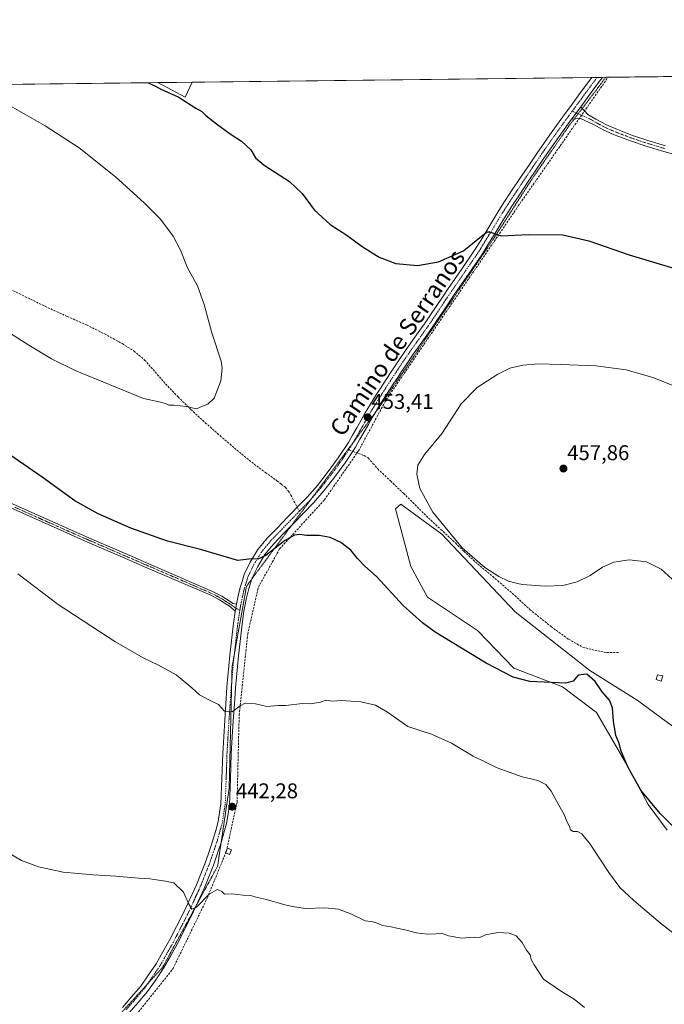
# Model space of a CAD drawing. Units: metres. Extents: x 580560 to 584017, y 4694198 to 4696552.
# Drawn here: x 581418 to 581720, y 4696089 to 4696552 of the extents above; entities that cross this region are included whole.
import ezdxf
from ezdxf.enums import TextEntityAlignment as Align

# ---------------------------------------------------------------- set-up
doc = ezdxf.new("R2010")
doc.units = ezdxf.units.M
doc.header["$MEASUREMENT"] = 0
for name, pattern in [('TRAZO_Y_PUNTO', [1, 0.5, -0.25, 0, -0.25]), ('TRAZOS2', [0.375, 0.25, -0.125]), ('TRAZOSX2', [1.5, 1, -0.5])]:
    doc.linetypes.add(name, pattern=pattern)
for name, color, linetype, lineweight in [('Camino', 19, 'Continuous', 0), ('Camino Cxs', 19, 'Continuous', 0), ('Camino eje', 39, 'TRAZO_Y_PUNTO', 13), ('Carátula', 7, 'Continuous', 5), ('Comarca CxS', 133, 'Continuous', 0), ('Comunidad Autónoma CxS', 142, 'Continuous', 0), ('Conducción de agua lineal', 5, 'TRAZOSX2', 0), ('Cultivos herbáceos CxS', 92, 'Continuous', 0), ('Cultivos leñosos', 92, 'Continuous', 0), ('Cultivos leñosos CxS', 92, 'Continuous', 0), ('Curva de nivel maestra', 36, 'Continuous', 30), ('Curva de nivel normal', 36, 'Continuous', 0), ('Edificación ligera', 1, 'Continuous', 0), ('Edificación ligera Cxs', 1, 'Continuous', 0), ('Espacio natural protegido CxS', 2, 'Continuous', 0), ('Municipio CxS', 142, 'Continuous', 0), ('Pista no pavimentada', 254, 'Continuous', 13), ('Pista no pavimentada Cxs', 254, 'Continuous', 0), ('Pista pavimentada', 135, 'Continuous', 13), ('Pista pavimentada Cxs', 135, 'Continuous', 0), ('Pista pavimentada eje', 135, 'TRAZO_Y_PUNTO', 0), ('Provincia CxS', 1, 'Continuous', 0), ('Punto de cota en terreno', 7, 'Continuous', 0), ('Rótulo de punto de cota en terreno', 19, 'Continuous', 0), ('Senda', 19, 'TRAZOSX2', 0), ('Texto cartográfico', 19, 'Continuous', 0), ('Vía pecuaria eje', 92, 'TRAZOS2', 0)]:
    doc.layers.add(name, color=color, linetype=linetype, lineweight=lineweight)
doc.styles.add('Arial', font='txt', dxfattribs={"height": 0.2})

# ---------------------------------------------------------------- blocks, each defined once
blk = doc.blocks.new('*U158')
at = {"layer": 'Cultivos herbáceos CxS', "color": 92, "linetype": 'Continuous', "lineweight": 0}
for points in [[(580568.64, 4695799.62, 392.03), (580564, 4696201.74, 418.97), (580731.36, 4696123.46, 419.53), (580615.79, 4696225.07, 424.06), (580596.86, 4696247.16, 425.13), (580563.06, 4696283.85, 425.96), (580560.44, 4696511.1, 425.48), (581100.04, 4696517.46, 442.45), (581240.25, 4696451.48, 447.62), (581272.25, 4696457.57, 448.25), (581296.63, 4696477.38, 452.86), (581319.48, 4696504.8, 456.82), (581292.49, 4696519.73, 456.25), (581482.67, 4696521.97, 449.62), (581495.46, 4696515.11, 449.61), (581498.82, 4696522.16, 448.76), (582166.31, 4696530.03, 450.24)], [(581743.83, 4696205.29, 456.49), (581707.58, 4696231.91, 451.96), (581685.33, 4696245.85, 450.22), (581650.33, 4696273.47, 453.43), (581616, 4696309.89, 454.66), (581596.71, 4696323.95, 453.68), (581594.15, 4696321.84, 453.25), (581601.35, 4696294.74, 451.93), (581609.2, 4696280.35, 451.54), (581632.74, 4696264.66, 451.62), (581649.77, 4696247.05, 450.46), (581672.64, 4696238.2, 449.67), (581688.54, 4696226.16, 448.96), (581703.19, 4696200.77, 449.94), (581712.75, 4696183, 449.78), (581721.66, 4696170.95, 449.5)]]:
    blk.add_polyline3d(points, dxfattribs=at)
blk = doc.blocks.new('*U168')
at = {"layer": 'Curva de nivel normal', "color": 36, "linetype": 'Continuous', "lineweight": 0}
blk.add_polyline3d([(581416.95, 4696291.35, 445), (581435.84, 4696276.9, 445), (581462.43, 4696259.49, 445), (581475.71, 4696251.78, 445), (581483, 4696248.4, 445), (581491.28, 4696243.81, 445), (581498.6, 4696237.84, 445), (581502.24, 4696234.44, 445), (581506.81, 4696231.9, 445), (581511.14, 4696229.93, 445), (581513.92, 4696226.82, 445), (581517.59, 4696226.42, 445), (581521.26, 4696229.3, 445), (581523.59, 4696230.59, 445), (581528.46, 4696230.18, 445), (581533.8, 4696229.05, 445), (581539.13, 4696229.5, 445), (581542.74, 4696229.48, 445), (581550.46, 4696230.45, 445), (581554.26, 4696230.27, 445), (581558.92, 4696231.04, 445), (581561.72, 4696231.9, 445), (581564.45, 4696231.47, 445), (581568.9, 4696231.77, 445), (581577.9, 4696231.25, 445), (581584.76, 4696229.66, 445), (581590.5, 4696226.28, 445), (581599.92, 4696219.66, 445), (581611.03, 4696216.04, 445), (581620.53, 4696211.84, 445), (581630.71, 4696205.68, 445), (581641.85, 4696200.26, 445), (581653.62, 4696196.03, 445), (581661.01, 4696194.18, 445), (581664.77, 4696192.33, 445), (581667.32, 4696189.26, 445), (581670.88, 4696182.72, 445), (581673.43, 4696178.32, 445), (581674.77, 4696174.76, 445), (581675.84, 4696172.72, 445), (581676.28, 4696171.02, 445), (581677.54, 4696170.28, 445), (581679.64, 4696170.24, 445), (581681.7, 4696169.2, 445), (581685.6, 4696164.3, 445), (581694.3, 4696151.09, 445), (581699.56, 4696144.06, 445), (581706.09, 4696137.83, 445), (581718.57, 4696127.31, 445), (581728.58, 4696119.48, 445)], dxfattribs=at)
blk = doc.blocks.new('*U170')
at = {"layer": 'Curva de nivel normal', "color": 36, "linetype": 'Continuous', "lineweight": 0}
blk.add_polyline3d([(581409.09, 4696162.28, 440), (581418.64, 4696156.71, 440), (581426.64, 4696153.72, 440), (581438.25, 4696151.23, 440), (581452.22, 4696149.96, 440), (581462.94, 4696149.34, 440), (581473.6, 4696148.34, 440), (581478.88, 4696148.01, 440), (581486.26, 4696147.03, 440), (581490.22, 4696146.18, 440), (581494.69, 4696141.89, 440), (581497.07, 4696136.48, 440), (581498.56, 4696133.78, 440), (581500.77, 4696134.72, 440), (581506.8, 4696140.86, 440), (581510.64, 4696143.13, 440), (581512.61, 4696142.19, 440), (581513.93, 4696140.8, 440), (581517.33, 4696141.07, 440), (581522.68, 4696140.42, 440), (581526.1, 4696140.29, 440), (581529.4, 4696139.28, 440), (581533.63, 4696138.32, 440), (581542.17, 4696135.89, 440), (581546.77, 4696135, 440), (581552.12, 4696134.19, 440), (581561.08, 4696134.49, 440), (581567.41, 4696133.82, 440), (581573.48, 4696131.55, 440), (581580.02, 4696128.38, 440), (581583.6, 4696127.81, 440), (581586.09, 4696127.12, 440), (581588.1, 4696126.17, 440), (581592.19, 4696125.59, 440), (581594.86, 4696124.9, 440), (581599.35, 4696123.99, 440), (581603.92, 4696122.7, 440), (581609.26, 4696122.15, 440), (581613.26, 4696122.3, 440), (581615.74, 4696122.52, 440), (581619.1, 4696121.27, 440), (581625.2, 4696120.27, 440), (581631.29, 4696120.68, 440), (581633.7, 4696120.6, 440), (581636.4, 4696121.76, 440), (581642.22, 4696122.87, 440), (581647.51, 4696122.58, 440), (581650.9, 4696121.27, 440), (581653.61, 4696118.17, 440), (581655.66, 4696114.52, 440), (581657.39, 4696112.42, 440), (581657.86, 4696110.27, 440), (581659.32, 4696107.73, 440), (581663.59, 4696100.98, 440), (581671.58, 4696095.54, 440), (581678.1, 4696091.55, 440), (581682.92, 4696087.59, 440)], dxfattribs=at)
blk = doc.blocks.new('*U172')
at = {"layer": 'Curva de nivel normal', "color": 36, "linetype": 'Continuous', "lineweight": 0}
for points in [[(581262.16, 4696519.37, 455), (581261.99, 4696515.68, 455), (581262.93, 4696512.54, 455), (581267.44, 4696507.94, 455), (581271.74, 4696505.24, 455), (581276.37, 4696505.32, 455), (581279.81, 4696505.16, 455), (581283.85, 4696504.06, 455), (581288.35, 4696501.4, 455), (581291.39, 4696498.54, 455), (581292.83, 4696496.28, 455), (581294.31, 4696493.12, 455), (581298.88, 4696487.44, 455), (581300.11, 4696486.4, 455), (581303.18, 4696485.75, 455), (581311.75, 4696485.35, 455), (581315.64, 4696483.51, 455), (581317.51, 4696481.23, 455), (581324.34, 4696470.15, 455), (581326.95, 4696463.65, 455), (581328.74, 4696455.99, 455), (581333.39, 4696447.28, 455), (581339.06, 4696442.68, 455), (581343.56, 4696441.52, 455), (581348.6, 4696442.4, 455), (581356.28, 4696445.56, 455), (581360.07, 4696446.12, 455), (581364.36, 4696444.3, 455), (581369.71, 4696440.3, 455), (581372.94, 4696435.54, 455), (581375.96, 4696429.95, 455), (581382.75, 4696423.87, 455), (581393.79, 4696416.12, 455), (581407.74, 4696407.81, 455), (581422.06, 4696398.64, 455), (581432.79, 4696392.25, 455), (581443.79, 4696386.7, 455), (581475.94, 4696373.67, 455), (581483.34, 4696372.07, 455), (581486.2, 4696371.24, 455), (581487.82, 4696370.45, 455), (581490.17, 4696370.54, 455), (581496.16, 4696369.89, 455), (581500.73, 4696368.82, 455), (581503.6, 4696370.09, 455), (581506.04, 4696370.92, 455), (581509, 4696373.72, 455), (581512.27, 4696381.96, 455), (581512.9, 4696387.85, 455), (581512.36, 4696391.22, 455), (581508, 4696404.4, 455), (581504.35, 4696417.73, 455), (581501.2, 4696426.53, 455), (581496.62, 4696435, 455), (581493.2, 4696443.26, 455), (581489.78, 4696449.82, 455), (581483.84, 4696457.8, 455), (581476.28, 4696465.46, 455), (581462.69, 4696477.67, 455), (581445.77, 4696491.41, 455), (581429.78, 4696501.65, 455), (581407.73, 4696514.25, 455), (581396.05, 4696520.95, 455)], [(581262.16, 4696519.37, 455)]]:
    blk.add_polyline3d(points, dxfattribs=at)
blk = doc.blocks.new('*U176')
at = {"layer": 'Curva de nivel maestra', "color": 36, "linetype": 'Continuous', "lineweight": 30}
for points in [[(581728.35, 4696168.91, 450), (581718.41, 4696178.82, 450), (581709.36, 4696189.76, 450), (581703.27, 4696200.67, 450), (581700.16, 4696207.99, 450), (581698.95, 4696212.05, 450), (581697.68, 4696215.4, 450), (581696.44, 4696222.11, 450), (581696, 4696228.31, 450), (581694.6, 4696232.01, 450), (581691.15, 4696235.89, 450), (581687.93, 4696240.67, 450), (581684.07, 4696244.16, 450), (581679.91, 4696243.77, 450), (581677.56, 4696240.9, 450), (581673.92, 4696239.98, 450), (581657.27, 4696240.68, 450), (581649.42, 4696242.81, 450), (581636.76, 4696249.32, 450), (581612.86, 4696263.91, 450), (581606.82, 4696268.23, 450), (581597.83, 4696276.39, 450), (581585.4, 4696289.89, 450), (581579.69, 4696295.03, 450), (581576.36, 4696298.44, 450), (581573.27, 4696302.43, 450), (581568.51, 4696306.05, 450), (581563.6, 4696308.33, 450), (581558.42, 4696309.32, 450), (581552.4, 4696309.34, 450), (581549.22, 4696309.76, 450), (581546.74, 4696309.48, 450), (581542.14, 4696306.87, 450), (581533.26, 4696299.86, 450), (581529.59, 4696298.18, 450), (581526.67, 4696298.31, 450), (581520.14, 4696297.62, 450), (581502.63, 4696302.69, 450), (581487.2, 4696306.6, 450), (581469.99, 4696312.72, 450), (581454.6, 4696319.44, 450), (581443.71, 4696325.59, 450), (581428.31, 4696336.69, 450), (581408.58, 4696350.36, 450)], [(581478.17, 4696521.92, 450), (581481.6, 4696520.36, 450), (581484.42, 4696518.78, 450), (581492.25, 4696515.24, 450), (581500.45, 4696509.96, 450), (581503.26, 4696508.33, 450), (581505.16, 4696506.56, 450), (581510.14, 4696502.54, 450), (581516.52, 4696497.92, 450), (581521.88, 4696494.4, 450), (581526.28, 4696490.37, 450), (581528.54, 4696486.72, 450), (581532.56, 4696483.27, 450), (581544.46, 4696475.46, 450), (581550.39, 4696469.88, 450), (581555.99, 4696462.28, 450), (581563.59, 4696455.32, 450), (581571.36, 4696450.31, 450), (581578.56, 4696445, 450), (581586.58, 4696440.06, 450), (581594.37, 4696437.1, 450), (581604.48, 4696436.12, 450), (581614.35, 4696437.84, 450), (581626.09, 4696442.93, 450), (581634.53, 4696449.87, 450), (581637.25, 4696451.86, 450), (581638.31, 4696451.83, 450), (581643.8, 4696449.99, 450), (581656.49, 4696450.71, 450), (581672.71, 4696450.56, 450), (581684.92, 4696447.65, 450), (581703.8, 4696441.02, 450), (581734.73, 4696431.79, 450)]]:
    blk.add_polyline3d(points, dxfattribs=at)
blk = doc.blocks.new('5PATER')
at = {"layer": 'Carátula', "linetype": 'Continuous', "lineweight": 5}
h = blk.add_hatch(color=250, dxfattribs=at)
edge = h.paths.add_edge_path()
edge.add_ellipse((0, 0.01), major_axis=(-1.33, -1.34), ratio=0.999422, start_angle=0, end_angle=360)

msp = doc.modelspace()

# ---------------------------------------------------------------- linework, layer by layer
at = {"layer": 'Camino', "color": 19, "linetype": 'Continuous', "lineweight": 0}
for points in [[(581410.17, 4696326.08, 447.78), (581421.81, 4696320.86, 448.13), (581436.13, 4696314.43, 448.47), (581450.49, 4696308.1, 448.63), (581464.42, 4696302.07, 448.76), (581478.36, 4696296.04, 448.78), (581508.35, 4696283.05, 448.52), (581512.63, 4696280.82, 448.63), (581516.65, 4696278.24, 448.52), (581517.84, 4696277.44, 448.52), (581519.56, 4696277.12, 448.57)], [(581518.99, 4696273.8, 448.35), (581516.7, 4696275.75, 448.38), (581515.53, 4696276.53, 448.41), (581511.6, 4696279.06, 448.49), (581507.47, 4696281.21, 448.38), (581477.55, 4696294.17, 448.56), (581463.61, 4696300.2, 448.55), (581449.68, 4696306.23, 448.45), (581435.31, 4696312.57, 448.25), (581420.97, 4696319, 447.89), (581409.34, 4696324.22, 447.51)], [(581519.56, 4696277.12, 448.57), (581519.28, 4696275.25, 448.44), (581519.13, 4696274.35, 448.39), (581518.99, 4696273.8, 448.35)]]:
    msp.add_polyline3d(points, dxfattribs=at)
at = {"layer": 'Camino Cxs', "color": 19, "linetype": 'Continuous', "lineweight": 0}
msp.add_polyline3d([(581410.17, 4696326.08, 447.78), (581421.81, 4696320.86, 448.13), (581436.13, 4696314.43, 448.47), (581450.49, 4696308.1, 448.63), (581464.42, 4696302.07, 448.76), (581478.36, 4696296.04, 448.78), (581508.35, 4696283.05, 448.52), (581512.63, 4696280.82, 448.63), (581516.65, 4696278.24, 448.52), (581517.84, 4696277.44, 448.52), (581519.56, 4696277.12, 448.57), (581519.56, 4696277.12, 448.57), (581519.28, 4696275.25, 448.44), (581519.13, 4696274.35, 448.39), (581518.99, 4696273.8, 448.35), (581516.7, 4696275.75, 448.38), (581515.53, 4696276.53, 448.41), (581511.6, 4696279.06, 448.49), (581507.47, 4696281.21, 448.38), (581477.55, 4696294.17, 448.56), (581463.61, 4696300.2, 448.55), (581449.68, 4696306.23, 448.45), (581435.31, 4696312.57, 448.25), (581420.97, 4696319, 447.89), (581409.34, 4696324.22, 447.51)], dxfattribs=at)
at = {"layer": 'Camino eje', "color": 39, "linetype": 'TRAZO_Y_PUNTO', "lineweight": 13}
msp.add_polyline3d([(581415.57, 4696322.54, 447.66), (581421.39, 4696319.93, 448.01), (581428.55, 4696316.72, 448.17), (581435.72, 4696313.5, 448.34), (581442.9, 4696310.34, 448.54), (581450.09, 4696307.17, 448.54), (581464.02, 4696301.14, 448.65), (581477.96, 4696295.11, 448.67), (581507.91, 4696282.13, 448.45), (581512.12, 4696279.94, 448.56), (581514.13, 4696278.65, 448.51), (581516.09, 4696277.39, 448.46), (581516.69, 4696276.99, 448.45), (581517.27, 4696276.6, 448.45), (581521.1, 4696274.03, 448.44)], dxfattribs=at)
at = {"layer": 'Comarca CxS', "color": 133, "linetype": 'Continuous', "lineweight": 0}
msp.add_polyline3d([(584016.4, 4694238.38, 430.93), (580587.09, 4694197.94, 404.85), (580560.44, 4696511.1, 425.48), (583988.62, 4696551.51, 320.44), (584016.4, 4694238.38, 430.93)], close=True, dxfattribs=at)
msp.add_polyline3d([(584016.4, 4694238.38, 430.93), (580587.09, 4694197.94, 404.85), (580560.44, 4696511.1, 425.48), (583988.62, 4696551.51, 320.44), (584016.4, 4694238.38, 430.93)], close=True, dxfattribs=at)
at = {"layer": 'Comunidad Autónoma CxS', "color": 142, "linetype": 'Continuous', "lineweight": 0}
msp.add_polyline3d([(584016.4, 4694238.38, 430.93), (580587.09, 4694197.94, 404.85), (580582.85, 4694565.97, 398.83), (580571.03, 4695591.54, 392.47), (580560.44, 4696511.1, 425.48), (583988.62, 4696551.51, 320.44), (584016.4, 4694238.38, 430.93)], close=True, dxfattribs=at)
msp.add_polyline3d([(584016.4, 4694238.38, 430.93), (580587.09, 4694197.94, 404.85), (580582.85, 4694565.97, 398.83), (580571.03, 4695591.54, 392.47), (580560.44, 4696511.1, 425.48), (583988.62, 4696551.51, 320.44), (584016.4, 4694238.38, 430.93)], close=True, dxfattribs=at)
at = {"layer": 'Conducción de agua lineal', "color": 5, "linetype": 'TRAZOSX2', "lineweight": 0}
msp.add_polyline3d([(581155.13, 4695517.15, 403.27), (581184.55, 4695571.66, 405.07), (581205.03, 4695621.86, 407.36), (581316, 4695816.61, 420.44), (581372.81, 4695943.04, 428.23), (581419.81, 4696026.04, 432.44), (581470.82, 4696082.04, 436.53), (581489.82, 4696106.04, 438.13), (581505.82, 4696139.04, 439.83), (581514.82, 4696161.04, 441.15), (581519.82, 4696184.04, 442.29), (581520.82, 4696225.04, 444.62), (581524.82, 4696263.04, 447.44), (581529.82, 4696285.04, 448.79), (581539.82, 4696303.04, 449.68), (581560.82, 4696326.04, 451.41), (581576.82, 4696349.03, 453.13), (581589.82, 4696373.03, 453.46), (581651.82, 4696464.03, 449.35), (581693.94, 4696524.46, 449.08)], dxfattribs=at)
at = {"layer": 'Cultivos herbáceos CxS', "color": 92, "linetype": 'Continuous', "lineweight": 0}
for points in [[(581498.82, 4696522.16, 448.76), (581686.3, 4696524.37, 449.31), (581688.81, 4696524.4, 449.31), (581691.32, 4696524.43, 449.29), (581692.85, 4696524.45, 449.18), (582166.31, 4696530.03, 450.24)], [(581292.49, 4696519.73, 456.25), (581482.67, 4696521.97, 449.62)], [(581498.82, 4696522.16, 448.76), (581495.46, 4696515.11, 449.61), (581482.67, 4696521.97, 449.62)], [(581721.66, 4696170.95, 449.5), (581712.75, 4696183, 449.78), (581703.19, 4696200.77, 449.94), (581688.54, 4696226.16, 448.96), (581672.64, 4696238.2, 449.67), (581649.77, 4696247.05, 450.46), (581632.74, 4696264.66, 451.62), (581609.2, 4696280.35, 451.54), (581601.35, 4696294.74, 451.93), (581594.15, 4696321.84, 453.25), (581596.71, 4696323.96, 453.68), (581616, 4696309.89, 454.66), (581650.33, 4696273.47, 453.43), (581685.33, 4696245.85, 450.22), (581707.58, 4696231.91, 451.96), (581743.83, 4696205.29, 456.49)], [(581721.66, 4696170.95, 449.5), (581712.75, 4696183, 449.78), (581703.19, 4696200.77, 449.94), (581688.54, 4696226.16, 448.96), (581672.64, 4696238.2, 449.67), (581649.77, 4696247.05, 450.46), (581632.74, 4696264.66, 451.62), (581609.2, 4696280.35, 451.54), (581601.35, 4696294.74, 451.93), (581594.15, 4696321.84, 453.25), (581596.71, 4696323.95, 453.68), (581616, 4696309.89, 454.66), (581650.33, 4696273.47, 453.43), (581685.33, 4696245.85, 450.22), (581707.58, 4696231.91, 451.96), (581743.83, 4696205.29, 456.49)]]:
    msp.add_polyline3d(points, dxfattribs=at)
at = {"layer": 'Cultivos leñosos', "color": 92, "linetype": 'Continuous', "lineweight": 0}
for points in [[(581482.67, 4696521.97, 449.62), (581498.82, 4696522.16, 448.76)], [(581498.82, 4696522.16, 448.76), (581495.46, 4696515.11, 449.61), (581482.67, 4696521.97, 449.62)]]:
    msp.add_polyline3d(points, dxfattribs=at)
at = {"layer": 'Cultivos leñosos CxS', "color": 92, "linetype": 'Continuous', "lineweight": 0}
msp.add_polyline3d([(581482.67, 4696521.97, 449.62), (581498.82, 4696522.16, 448.76), (581495.46, 4696515.11, 449.61), (581482.67, 4696521.97, 449.62)], close=True, dxfattribs=at)
at = {"layer": 'Curva de nivel normal', "color": 36, "linetype": 'Continuous', "lineweight": 0}
msp.add_polyline3d([(581731.13, 4696377.07, 455), (581714.91, 4696383.43, 455), (581702.39, 4696387.12, 455), (581688.18, 4696388.93, 455), (581671.74, 4696389.66, 455), (581661.36, 4696389.92, 455), (581653.9, 4696389.22, 455), (581647.92, 4696387.87, 455), (581642.22, 4696385.12, 455), (581632.46, 4696378.72, 455), (581624.98, 4696371.07, 455), (581616.1, 4696357.42, 455), (581607.82, 4696347.32, 455), (581604.69, 4696342.37, 455), (581604.18, 4696338.11, 455), (581605.68, 4696331.37, 455), (581611.7, 4696320.29, 455), (581625.54, 4696303.56, 455), (581636.18, 4696294.25, 455), (581642.73, 4696290.01, 455), (581647.29, 4696287.91, 455), (581650.13, 4696287.06, 455), (581653.72, 4696286.22, 455), (581664.46, 4696285.55, 455), (581672.76, 4696285.83, 455), (581679.46, 4696287.52, 455), (581685.59, 4696290.52, 455), (581691.37, 4696294.41, 455), (581696.7, 4696296.85, 455), (581703.84, 4696297.9, 455), (581711.98, 4696296.87, 455), (581718.94, 4696293.46, 455), (581725.72, 4696287.16, 455)], dxfattribs=at)
at = {"layer": 'Edificación ligera', "color": 1, "linetype": 'Continuous', "lineweight": 0}
for points in [[(581719.62, 4696243.35, 457.63), (581718.92, 4696240.92, 455.92), (581716.55, 4696241.67, 457.29), (581717.12, 4696243.8, 457.84), (581719.62, 4696243.35, 457.63)], [(581517.29, 4696161.68, 441.65), (581516.34, 4696159.44, 440.95), (581514.36, 4696160.28, 442.58), (581515.31, 4696162.52, 442.54), (581517.29, 4696161.68, 441.65)]]:
    msp.add_polyline3d(points, dxfattribs=at)
at = {"layer": 'Edificación ligera Cxs', "color": 1, "linetype": 'Continuous', "lineweight": 0}
for points in [[(581719.62, 4696243.35, 457.63), (581718.92, 4696240.92, 455.92), (581716.55, 4696241.67, 457.29), (581717.12, 4696243.8, 457.84), (581719.62, 4696243.35, 457.63)], [(581517.29, 4696161.68, 441.65), (581516.34, 4696159.44, 440.95), (581514.36, 4696160.28, 442.58), (581515.31, 4696162.52, 442.54), (581517.29, 4696161.68, 441.65)]]:
    msp.add_polyline3d(points, close=True, dxfattribs=at)
at = {"layer": 'Espacio natural protegido CxS', "color": 2, "linetype": 'Continuous', "lineweight": 0}
msp.add_polyline3d([(582977.28, 4694226.13, 393.63), (581334.42, 4694206.75, 396.34), (581334.42, 4694206.75, 396.34), (580587.09, 4694197.94, 404.85), (580582.85, 4694565.97, 398.83), (580560.44, 4696511.1, 425.48), (582501.74, 4696533.98, 396.19)], dxfattribs=at)
msp.add_polyline3d([(582977.28, 4694226.13, 393.63), (581334.42, 4694206.75, 396.34), (581334.42, 4694206.75, 396.34), (580587.09, 4694197.94, 404.85), (580582.85, 4694565.97, 398.83), (580560.44, 4696511.1, 425.48), (582501.74, 4696533.98, 396.19)], dxfattribs=at)
at = {"layer": 'Municipio CxS', "color": 142, "linetype": 'Continuous', "lineweight": 0}
msp.add_polyline3d([(580571.03, 4695591.54, 392.47), (580560.44, 4696511.1, 425.48), (583988.62, 4696551.51, 320.44)], dxfattribs=at)
msp.add_polyline3d([(580571.03, 4695591.54, 392.47), (580560.44, 4696511.1, 425.48), (583988.62, 4696551.51, 320.44)], dxfattribs=at)
at = {"layer": 'Pista no pavimentada', "color": 254, "linetype": 'Continuous', "lineweight": 13}
for points in [[(581676.81, 4696504.73, 449.23), (581677.14, 4696505.18, 449.24), (581681.14, 4696510.62, 449.33)], [(581681.14, 4696510.62, 449.33), (581684.53, 4696507.06, 449.11), (581688.24, 4696504.75, 448.94), (581693.18, 4696502.11, 448.7), (581698.36, 4696499.89, 448.7), (581705.48, 4696497.19, 448.63), (581712.69, 4696494.77, 448.71), (581720.96, 4696492.25, 448.7)], [(581728.52, 4696487.22, 448.91), (581720.19, 4696489.64, 448.8), (581711.86, 4696492.17, 448.77), (581704.56, 4696494.62, 448.72), (581697.33, 4696497.36, 448.77), (581691.99, 4696499.65, 448.75), (581686.88, 4696502.39, 448.98), (581681, 4696505.09, 449.22), (581676.81, 4696504.73, 449.23)]]:
    msp.add_polyline3d(points, dxfattribs=at)
at = {"layer": 'Pista no pavimentada Cxs', "color": 254, "linetype": 'Continuous', "lineweight": 0}
msp.add_polyline3d([(581728.52, 4696487.22, 448.91), (581720.19, 4696489.64, 448.8), (581711.86, 4696492.17, 448.77), (581704.56, 4696494.62, 448.72), (581697.33, 4696497.36, 448.77), (581691.99, 4696499.65, 448.75), (581686.88, 4696502.39, 448.98), (581681, 4696505.09, 449.22), (581676.81, 4696504.73, 449.23), (581677.14, 4696505.18, 449.24), (581681.14, 4696510.62, 449.33), (581684.53, 4696507.06, 449.11), (581688.24, 4696504.75, 448.94), (581693.18, 4696502.11, 448.7), (581698.36, 4696499.89, 448.7), (581705.48, 4696497.19, 448.63), (581712.69, 4696494.77, 448.71), (581720.96, 4696492.25, 448.7)], dxfattribs=at)
at = {"layer": 'Pista pavimentada', "color": 135, "linetype": 'Continuous', "lineweight": 13}
for points in [[(581519.56, 4696277.12, 448.57), (581520.41, 4696280.92, 448.83), (581521.26, 4696284.86, 449.08), (581522.18, 4696287.75, 449.25), (581523.2, 4696290.91, 449.47), (581525.98, 4696296.7, 449.86), (581529.65, 4696302.68, 450.21), (581531.93, 4696305.48, 450.34), (581534.03, 4696308.07, 450.48), (581536.47, 4696310.57, 450.64), (581538.78, 4696312.95, 450.8), (581543.53, 4696317.85, 451.08), (581545.82, 4696320.21, 451.25), (581548.06, 4696322.62, 451.35), (581550.39, 4696324.93, 451.51), (581552.68, 4696327.3, 451.63), (581557.55, 4696332.85, 451.97), (581562.1, 4696338.69, 452.28), (581567.27, 4696345.69, 452.67), (581572.06, 4696352.95, 452.93), (581574.05, 4696356.43, 453.06), (581576.03, 4696359.92, 453.18), (581578, 4696363.39, 453.16), (581580, 4696366.9, 453.26), (581581.21, 4696368.93, 453.29), (581582.4, 4696370.91, 453.25), (581583.62, 4696372.89, 453.23), (581584.86, 4696374.9, 453.21), (581586.61, 4696377.63, 453.12), (581588.35, 4696380.34, 453.06), (581590.13, 4696383.05, 453.04), (581591.89, 4696385.74, 452.88), (581593.7, 4696388.48, 452.73), (581595.53, 4696391.25, 452.62), (581599.26, 4696396.69, 452.31), (581601.41, 4696399.71, 452.17), (581605.68, 4696405.72, 451.77), (581607.81, 4696408.71, 451.56), (581610.61, 4696412.88, 451.55), (581616.18, 4696421.16, 451.15), (581618.97, 4696425.31, 450.94), (581625.14, 4696434.27, 450.62), (581631.32, 4696443.23, 450.28), (581634.19, 4696447.9, 449.94), (581637.05, 4696452.56, 449.75), (581639.86, 4696457.21, 449.63), (581642.71, 4696461.92, 449.37), (581645.42, 4696466.06, 449.34), (581648.09, 4696470.13, 449.21), (581653.52, 4696478.3, 449.17), (581657.03, 4696483.5, 449.2), (581660.55, 4696488.73, 449.09), (581667.74, 4696499.03, 448.83), (581673.86, 4696507.47, 449.15), (581675.79, 4696510.1, 449.27), (581679.14, 4696514.66, 449.25), (581681.1, 4696517.34, 449.26), (581686.3, 4696524.37, 449.31)], [(581691.32, 4696524.43, 449.29), (581690.42, 4696523.21, 449.26), (581684.33, 4696514.96, 449.11), (581681.14, 4696510.62, 449.33)], [(581686.3, 4696524.37, 449.31), (581691.32, 4696524.43, 449.29)], [(581676.81, 4696504.73, 449.23), (581677.14, 4696505.18, 449.24), (581681.14, 4696510.62, 449.33)], [(581676.81, 4696504.73, 449.23), (581670.99, 4696496.72, 449.11), (581663.84, 4696486.46, 449.14), (581660.34, 4696481.26, 449.14), (581656.85, 4696476.07, 449.3), (581651.42, 4696467.93, 449.52), (581648.77, 4696463.87, 449.51), (581646.1, 4696459.79, 449.69), (581643.29, 4696455.14, 449.83), (581640.46, 4696450.47, 449.96), (581637.59, 4696445.81, 450.17), (581634.67, 4696441.05, 450.4), (581628.44, 4696432, 450.82), (581622.27, 4696423.06, 451.23), (581616.71, 4696414.79, 451.62), (581613.93, 4696410.65, 451.83), (581611.1, 4696406.44, 451.95), (581608.95, 4696403.4, 452.13), (581604.67, 4696397.39, 452.45), (581602.53, 4696394.39, 452.58), (581598.84, 4696389.01, 452.85), (581597.04, 4696386.27, 452.95), (581595.24, 4696383.54, 453.05), (581593.47, 4696380.85, 453.19), (581591.7, 4696378.16, 453.25), (581589.98, 4696375.48, 453.35), (581588.24, 4696372.77, 453.44), (581587.02, 4696370.79, 453.45), (581585.82, 4696368.84, 453.46), (581584.64, 4696366.87, 453.45), (581583.45, 4696364.88, 453.44), (581581.48, 4696361.42, 453.4), (581579.51, 4696357.95, 453.34), (581577.52, 4696354.46, 453.27), (581575.47, 4696350.85, 453.13), (581574.78, 4696349.8, 453.08), (581574.22, 4696348.84, 453.06), (581572.39, 4696346.18, 452.9), (581570.56, 4696343.39, 452.75), (581565.29, 4696336.28, 452.21), (581560.63, 4696330.3, 451.82), (581555.63, 4696324.58, 451.44), (581550.98, 4696319.79, 450.99), (581546.4, 4696315.07, 450.81), (581541.65, 4696310.17, 450.51), (581539.34, 4696307.79, 450.32), (581537.02, 4696305.4, 450.24), (581535.03, 4696302.96, 450.1), (581532.93, 4696300.36, 449.94), (581529.5, 4696294.78, 449.54), (581526.92, 4696289.43, 449.37), (581525.99, 4696286.52, 449.21), (581525.12, 4696283.82, 449.02), (581524.32, 4696280.08, 448.69), (581523.47, 4696276.14, 448.44), (581523.08, 4696273.71, 448.3), (581522.15, 4696267.67, 447.98), (581520.45, 4696252.75, 446.69), (581519.07, 4696237.77, 445.6), (581518.55, 4696230.02, 445.12), (581518.02, 4696222.29, 444.63), (581517.56, 4696214.56, 444.13), (581517.09, 4696206.81, 443.66), (581516.7, 4696195, 443.02), (581516.25, 4696182.89, 442.39), (581515.59, 4696178.61, 442.19), (581514.88, 4696174.09, 441.84), (581513.66, 4696169.7, 441.61), (581512.5, 4696165.56, 441.51), (581510.64, 4696160.06, 441.25), (581508.75, 4696154.46, 440.88), (581506.56, 4696148.98, 440.73), (581504.41, 4696143.61, 440.26), (581498.3, 4696130.37, 439.64), (581491.68, 4696117.43, 439.09), (581488.53, 4696111.82, 438.63), (581485.29, 4696106.05, 438.25), (581481.62, 4696100.72, 437.96), (581477.81, 4696095.2, 437.47), (581473.39, 4696090.04, 437.03), (581469.1, 4696085.05, 436.68)], [(581519.56, 4696277.12, 448.57), (581519.28, 4696275.25, 448.44), (581519.13, 4696274.35, 448.39), (581518.99, 4696273.8, 448.35)], [(581466.13, 4696087.72, 436.65), (581470.35, 4696092.64, 437.13), (581474.64, 4696097.64, 437.56), (581478.32, 4696102.99, 437.95), (581481.89, 4696108.16, 438.33), (581485.04, 4696113.78, 438.74), (581488.15, 4696119.32, 439.05), (581494.71, 4696132.13, 439.75), (581500.74, 4696145.19, 440.35), (581502.84, 4696150.47, 440.6), (581504.99, 4696155.84, 440.91), (581506.85, 4696161.35, 441.15), (581508.68, 4696166.74, 441.4), (581509.8, 4696170.78, 441.6), (581510.97, 4696174.93, 441.83), (581511.63, 4696179.23, 442.04), (581512.27, 4696183.28, 442.27), (581512.71, 4696195.14, 442.9), (581513.1, 4696206.99, 443.52), (581513.56, 4696214.79, 444.14), (581514.03, 4696222.54, 444.64), (581514.55, 4696230.29, 445.16), (581515.09, 4696238.09, 445.71), (581516.48, 4696253.16, 446.9), (581518.19, 4696268.19, 447.94), (581518.63, 4696271.11, 448.16), (581518.99, 4696273.8, 448.35)]]:
    msp.add_polyline3d(points, dxfattribs=at)
at = {"layer": 'Pista pavimentada Cxs', "color": 135, "linetype": 'Continuous', "lineweight": 0}
msp.add_polyline3d([(581466.13, 4696087.72, 436.65), (581470.35, 4696092.64, 437.13), (581474.64, 4696097.64, 437.56), (581478.32, 4696102.99, 437.95), (581481.89, 4696108.16, 438.33), (581485.04, 4696113.78, 438.74), (581488.15, 4696119.32, 439.05), (581494.71, 4696132.13, 439.75), (581500.74, 4696145.19, 440.35), (581502.84, 4696150.47, 440.6), (581504.99, 4696155.84, 440.91), (581506.85, 4696161.35, 441.15), (581508.68, 4696166.74, 441.4), (581509.8, 4696170.78, 441.6), (581510.97, 4696174.93, 441.83), (581511.63, 4696179.23, 442.04), (581512.27, 4696183.28, 442.27), (581512.71, 4696195.14, 442.9), (581513.1, 4696206.99, 443.52), (581513.56, 4696214.79, 444.14), (581514.03, 4696222.54, 444.64), (581514.55, 4696230.29, 445.16), (581515.09, 4696238.09, 445.71), (581516.48, 4696253.16, 446.9), (581518.19, 4696268.19, 447.94), (581518.63, 4696271.11, 448.16), (581518.99, 4696273.8, 448.35), (581519.13, 4696274.35, 448.39), (581519.28, 4696275.25, 448.44), (581519.56, 4696277.12, 448.57), (581520.41, 4696280.92, 448.83), (581521.26, 4696284.86, 449.08), (581522.18, 4696287.75, 449.25), (581523.2, 4696290.91, 449.47), (581525.98, 4696296.7, 449.86), (581529.65, 4696302.68, 450.21), (581531.93, 4696305.48, 450.34), (581534.03, 4696308.07, 450.48), (581536.47, 4696310.57, 450.64), (581538.78, 4696312.95, 450.8), (581543.53, 4696317.85, 451.08), (581545.82, 4696320.21, 451.25), (581548.06, 4696322.62, 451.35), (581550.39, 4696324.93, 451.51), (581552.68, 4696327.3, 451.63), (581557.55, 4696332.85, 451.97), (581562.1, 4696338.69, 452.28), (581567.27, 4696345.69, 452.67), (581572.06, 4696352.95, 452.93), (581574.05, 4696356.43, 453.06), (581576.03, 4696359.92, 453.18), (581578, 4696363.39, 453.16), (581580, 4696366.9, 453.26), (581581.21, 4696368.93, 453.29), (581582.4, 4696370.91, 453.25), (581583.62, 4696372.89, 453.23), (581584.86, 4696374.9, 453.21), (581586.61, 4696377.63, 453.12), (581588.35, 4696380.34, 453.06), (581590.13, 4696383.05, 453.04), (581591.89, 4696385.74, 452.88), (581593.7, 4696388.48, 452.73), (581595.53, 4696391.25, 452.62), (581599.26, 4696396.69, 452.31), (581601.41, 4696399.71, 452.17), (581605.68, 4696405.72, 451.77), (581607.81, 4696408.71, 451.56), (581610.61, 4696412.88, 451.55), (581616.18, 4696421.16, 451.15), (581618.97, 4696425.31, 450.94), (581625.14, 4696434.27, 450.62), (581631.32, 4696443.23, 450.28), (581634.19, 4696447.9, 449.94), (581637.05, 4696452.56, 449.75), (581639.86, 4696457.21, 449.63), (581642.71, 4696461.92, 449.37), (581645.42, 4696466.06, 449.34), (581648.09, 4696470.13, 449.21), (581653.52, 4696478.3, 449.17), (581657.03, 4696483.5, 449.2), (581660.55, 4696488.73, 449.09), (581667.74, 4696499.03, 448.83), (581673.86, 4696507.47, 449.15), (581675.79, 4696510.1, 449.27), (581679.14, 4696514.66, 449.25), (581681.1, 4696517.34, 449.26), (581686.3, 4696524.37, 449.31), (581691.32, 4696524.43, 449.29), (581690.42, 4696523.21, 449.26), (581684.33, 4696514.96, 449.11), (581681.14, 4696510.62, 449.33), (581681.14, 4696510.62, 449.33), (581677.14, 4696505.18, 449.24), (581676.81, 4696504.73, 449.23), (581670.99, 4696496.72, 449.11), (581663.84, 4696486.46, 449.14), (581660.34, 4696481.26, 449.14), (581656.85, 4696476.07, 449.3), (581651.42, 4696467.93, 449.52), (581648.77, 4696463.87, 449.51), (581646.1, 4696459.79, 449.69), (581643.29, 4696455.14, 449.83), (581640.46, 4696450.47, 449.96), (581637.59, 4696445.81, 450.17), (581634.67, 4696441.05, 450.4), (581628.44, 4696432, 450.82), (581622.27, 4696423.06, 451.23), (581616.71, 4696414.79, 451.62), (581613.93, 4696410.65, 451.83), (581611.1, 4696406.44, 451.95), (581608.95, 4696403.4, 452.13), (581604.67, 4696397.39, 452.45), (581602.53, 4696394.39, 452.58), (581598.84, 4696389.01, 452.85), (581597.04, 4696386.27, 452.95), (581595.24, 4696383.54, 453.05), (581593.47, 4696380.85, 453.19), (581591.7, 4696378.16, 453.25), (581589.98, 4696375.48, 453.35), (581588.24, 4696372.77, 453.44), (581587.02, 4696370.79, 453.45), (581585.82, 4696368.84, 453.46), (581584.64, 4696366.87, 453.45), (581583.45, 4696364.88, 453.44), (581581.48, 4696361.42, 453.4), (581579.51, 4696357.95, 453.34), (581577.52, 4696354.46, 453.27), (581575.47, 4696350.85, 453.13), (581574.78, 4696349.8, 453.08), (581574.22, 4696348.84, 453.06), (581572.39, 4696346.18, 452.9), (581570.56, 4696343.39, 452.75), (581565.29, 4696336.28, 452.21), (581560.63, 4696330.3, 451.82), (581555.63, 4696324.58, 451.44), (581550.98, 4696319.79, 450.99), (581546.4, 4696315.07, 450.81), (581541.65, 4696310.17, 450.51), (581539.34, 4696307.79, 450.32), (581537.02, 4696305.4, 450.24), (581535.03, 4696302.96, 450.1), (581532.93, 4696300.36, 449.94), (581529.5, 4696294.78, 449.54), (581526.92, 4696289.43, 449.37), (581525.99, 4696286.52, 449.21), (581525.12, 4696283.82, 449.02), (581524.32, 4696280.08, 448.69), (581523.47, 4696276.14, 448.44), (581523.08, 4696273.71, 448.3), (581522.15, 4696267.67, 447.98), (581520.45, 4696252.75, 446.69), (581519.07, 4696237.77, 445.6), (581518.55, 4696230.02, 445.12), (581518.02, 4696222.29, 444.63), (581517.56, 4696214.56, 444.13), (581517.09, 4696206.81, 443.66), (581516.7, 4696195, 443.02), (581516.25, 4696182.89, 442.39), (581515.59, 4696178.61, 442.19), (581514.88, 4696174.09, 441.84), (581513.66, 4696169.7, 441.61), (581512.5, 4696165.56, 441.51), (581510.64, 4696160.06, 441.25), (581508.75, 4696154.46, 440.88), (581506.56, 4696148.98, 440.73), (581504.41, 4696143.61, 440.26), (581498.3, 4696130.37, 439.64), (581491.68, 4696117.43, 439.09), (581488.53, 4696111.82, 438.63), (581485.29, 4696106.05, 438.25), (581481.62, 4696100.72, 437.96), (581477.81, 4696095.2, 437.47), (581473.39, 4696090.04, 437.03), (581469.1, 4696085.05, 436.68)], dxfattribs=at)
at = {"layer": 'Pista pavimentada eje', "color": 135, "linetype": 'TRAZO_Y_PUNTO', "lineweight": 0}
for points in [[(581688.81, 4696524.4, 449.31), (581688.81, 4696524.4, 449.31), (581682.72, 4696516.15, 449.26), (581680.76, 4696513.48, 449.37), (581677.13, 4696508.54, 449.33)], [(581677.13, 4696508.54, 449.33), (581675.48, 4696506.29, 449.23), (581669.37, 4696497.88, 449.05), (581662.2, 4696487.6, 449.26), (581658.69, 4696482.38, 449.21), (581655.19, 4696477.19, 449.3), (581649.76, 4696469.03, 449.42), (581647.1, 4696464.96, 449.53), (581644.41, 4696460.86, 449.58), (581641.58, 4696456.17, 449.84), (581638.76, 4696451.52, 449.88), (581635.89, 4696446.86, 450.11), (581633, 4696442.14, 450.35), (581626.79, 4696433.13, 450.79), (581620.62, 4696424.19, 451.12), (581617.84, 4696420.04, 451.32), (581612.27, 4696411.77, 451.71), (581609.46, 4696407.58, 451.77), (581607.32, 4696404.56, 451.97), (581603.04, 4696398.55, 452.33), (581600.9, 4696395.54, 452.44), (581597.19, 4696390.13, 452.74), (581595.37, 4696387.38, 452.85), (581593.57, 4696384.64, 452.98), (581591.8, 4696381.95, 453.12), (581590.03, 4696379.25, 453.16), (581588.3, 4696376.56, 453.24), (581586.55, 4696373.83, 453.36), (581585.32, 4696371.84, 453.36), (581584.11, 4696369.88, 453.37), (581582.93, 4696367.9, 453.39), (581581.73, 4696365.89, 453.38), (581579.74, 4696362.41, 453.3), (581577.77, 4696358.94, 453.29), (581575.79, 4696355.45, 453.2), (581573.77, 4696351.9, 453.05), (581572.23, 4696349.57, 452.99)], [(581677.13, 4696508.54, 449.33), (581679.01, 4696507.72, 449.3), (581682.77, 4696506.08, 449.19), (581685.71, 4696504.73, 449.07), (581687.56, 4696503.57, 449), (581690.03, 4696502.25, 448.83), (581692.59, 4696500.88, 448.73), (581695.26, 4696499.74, 448.73), (581697.85, 4696498.63, 448.78), (581705.02, 4696495.91, 448.68), (581712.28, 4696493.47, 448.78), (581716.44, 4696492.21, 448.77), (581720.58, 4696490.95, 448.75)], [(581572.23, 4696349.57, 452.99), (581568.92, 4696344.54, 452.74), (581563.7, 4696337.49, 452.29), (581559.09, 4696331.58, 451.94), (581554.16, 4696325.94, 451.57), (581549.06, 4696320.68, 451.17)], [(581549.06, 4696320.68, 451.17), (581544.97, 4696316.46, 450.97), (581540.22, 4696311.56, 450.67), (581537.91, 4696309.18, 450.51), (581535.53, 4696306.74, 450.39), (581533.48, 4696304.22, 450.24), (581531.29, 4696301.52, 450.12), (581527.74, 4696295.74, 449.74), (581525.06, 4696290.17, 449.45), (581524.09, 4696287.14, 449.23), (581523.19, 4696284.34, 449.05), (581522.37, 4696280.5, 448.8), (581521.51, 4696276.51, 448.6), (581521.1, 4696274.03, 448.44)], [(581521.1, 4696274.03, 448.44), (581520.17, 4696267.93, 448), (581518.47, 4696252.95, 446.79), (581517.08, 4696237.93, 445.76), (581516.55, 4696230.16, 445.27), (581516.03, 4696222.42, 444.72), (581515.56, 4696214.68, 444.18), (581515.1, 4696206.9, 443.62), (581514.71, 4696195.07, 442.97), (581514.26, 4696183.09, 442.33), (581513.61, 4696178.92, 442.12), (581512.93, 4696174.51, 441.86), (581511.73, 4696170.24, 441.69), (581510.59, 4696166.15, 441.52), (581508.75, 4696160.71, 441.21), (581506.87, 4696155.15, 440.97), (581504.7, 4696149.73, 440.67), (581502.58, 4696144.4, 440.36), (581496.51, 4696131.25, 439.8), (581489.92, 4696118.38, 439.12), (581486.79, 4696112.8, 438.76), (581483.59, 4696107.11, 438.33), (581479.97, 4696101.85, 437.98), (581476.23, 4696096.42, 437.57), (581471.87, 4696091.34, 437.13), (581467.62, 4696086.39, 436.67)]]:
    msp.add_polyline3d(points, dxfattribs=at)
at = {"layer": 'Provincia CxS', "color": 1, "linetype": 'Continuous', "lineweight": 0}
msp.add_polyline3d([(581334.42, 4694206.75, 396.34), (580587.09, 4694197.94, 404.85), (580571.03, 4695591.54, 392.47), (580560.44, 4696511.1, 425.48), (583988.62, 4696551.51, 320.44), (584016.4, 4694238.38, 430.93), (581334.42, 4694206.75, 396.34)], close=True, dxfattribs=at)
msp.add_polyline3d([(581334.42, 4694206.75, 396.34), (580587.09, 4694197.94, 404.85), (580571.03, 4695591.54, 392.47), (580560.44, 4696511.1, 425.48), (583988.62, 4696551.51, 320.44), (584016.4, 4694238.38, 430.93), (581334.42, 4694206.75, 396.34)], close=True, dxfattribs=at)
at = {"layer": 'Senda', "color": 19, "linetype": 'TRAZOSX2', "lineweight": 0}
for points in [[(581412.17, 4696425.49, 457.53), (581421.59, 4696420.9, 457.53), (581430.99, 4696416.28, 457.59), (581440.09, 4696412.17, 457.53), (581449.23, 4696408.15, 457.41), (581457.67, 4696403.95, 457.24), (581465.93, 4696399.38, 456.9), (581471.45, 4696395.89, 456.65), (581476.43, 4696391.7, 456.32), (581481.39, 4696386.08, 455.91), (581486.29, 4696380.44, 455.51), (581492.13, 4696374.38, 455.19), (581498.13, 4696368.47, 454.91), (581504.93, 4696362.25, 454.55), (581511.82, 4696356.18, 454.17), (581519.75, 4696349.4, 453.18), (581527.82, 4696342.8, 452.63), (581533.16, 4696338.87, 452.32), (581538.57, 4696335, 452.06), (581540.6, 4696333.46, 451.98), (581542.54, 4696331.8, 451.89), (581543.93, 4696330.14, 451.81), (581545.04, 4696328.28, 451.7), (581546.54, 4696325.49, 451.5), (581548.06, 4696322.62, 451.35), (581549.06, 4696320.68, 451.17)], [(581572.23, 4696349.57, 452.99), (581574.22, 4696348.84, 453.06), (581576.87, 4696347.82, 453.07), (581579.47, 4696346.84, 453.08), (581581.34, 4696345.7, 453.09), (581583.63, 4696343.18, 453.14), (581585.87, 4696340.56, 453.21), (581591.93, 4696334.85, 453.68), (581597.97, 4696329.11, 454.17), (581603.31, 4696323.8, 454.44), (581608.65, 4696318.48, 454.54), (581615.46, 4696312.14, 454.76), (581622.29, 4696305.81, 454.91), (581626.25, 4696301.87, 454.96), (581632.79, 4696295.9, 454.9), (581642.17, 4696288.07, 454.68), (581650.2, 4696281.07, 454.24), (581657.21, 4696274.58, 453.7), (581667.2, 4696266.54, 453.06), (581675.44, 4696260.57, 452.21), (581682.03, 4696256.86, 451.57), (581687.7, 4696255.42, 451.43), (581693.36, 4696254.29, 451.33), (581699.23, 4696254.29, 451.46)]]:
    msp.add_polyline3d(points, dxfattribs=at)
at = {"layer": 'Vía pecuaria eje', "color": 92, "linetype": 'TRAZOS2', "lineweight": 0}
for points in [[(581692.85, 4696524.45, 449.18), (581691.03, 4696521.98, 449.13), (581689.22, 4696519.51, 449.12), (581686.53, 4696515.98, 449.04), (581683.83, 4696512.45, 449.09), (581681.86, 4696509.86, 449.29), (581681.14, 4696508.92, 449.31), (581679.92, 4696507.32, 449.28), (581678.45, 4696505.39, 449.24), (581678.02, 4696504.83, 449.22), (581675.75, 4696501.85, 449.11), (581673.26, 4696498.28, 449.13), (581670.78, 4696494.71, 448.95), (581668.29, 4696491.13, 449.04), (581665.8, 4696487.56, 449.06), (581663.31, 4696483.99, 449.11), (581660.83, 4696480.42, 449.07), (581658.34, 4696476.84, 449.18), (581655.72, 4696472.77, 449.24), (581653.11, 4696468.71, 449.36), (581650.49, 4696464.64, 449.43), (581647.88, 4696460.57, 449.62), (581645.26, 4696456.5, 449.75), (581642.64, 4696452.44, 449.91), (581640.03, 4696448.37, 450.03), (581637.36, 4696444.43, 450.23), (581634.69, 4696440.49, 450.43), (581632.02, 4696436.55, 450.62), (581629.35, 4696432.61, 450.79), (581626.68, 4696428.68, 450.96), (581624.02, 4696424.74, 451.16), (581621.35, 4696420.8, 451.36), (581618.68, 4696416.86, 451.56), (581616.01, 4696412.92, 451.71), (581613.34, 4696408.98, 451.9), (581610.67, 4696405.05, 452.04), (581608, 4696401.11, 452.29), (581605.34, 4696397.17, 452.49), (581602.67, 4696393.23, 452.66), (581600, 4696389.29, 452.86), (581597.33, 4696385.35, 453), (581594.66, 4696381.41, 453.18), (581591.99, 4696377.48, 453.3), (581589.32, 4696373.54, 453.44), (581586.65, 4696369.6, 453.47), (581584.68, 4696366.95, 453.45), (581583.68, 4696365.6, 453.44), (581580.71, 4696361.59, 453.36), (581577.74, 4696357.59, 453.29), (581574.77, 4696353.59, 453.12), (581574.58, 4696353.33, 453.11), (581571.8, 4696349.58, 452.97), (581568.83, 4696345.58, 452.74), (581565.86, 4696341.58, 452.54), (581562.89, 4696337.57, 452.27), (581559.91, 4696333.57, 452.13), (581556.94, 4696329.57, 451.88), (581554.78, 4696326.65, 451.64), (581553.97, 4696325.57, 451.54), (581551, 4696321.56, 451.22), (581548.03, 4696317.56, 450.95), (581545.46, 4696314.1, 450.74), (581545.06, 4696313.56, 450.71), (581542.09, 4696309.55, 450.4), (581539.12, 4696305.55, 450.06), (581536.15, 4696301.55, 449.85), (581533.17, 4696297.54, 449.63), (581530.2, 4696293.54, 449.34), (581527.23, 4696289.54, 449.34), (581526.75, 4696288.88, 449.35), (581524.26, 4696285.53, 449.13), (581523.41, 4696280.79, 448.79), (581522.57, 4696276.04, 448.5), (581521.72, 4696271.3, 448.26), (581520.87, 4696266.55, 447.94), (581520.02, 4696261.81, 447.55), (581519.17, 4696257.06, 447.11), (581518.51, 4696253.34, 446.82)], [(581518.51, 4696253.34, 446.82), (581518.33, 4696252.31, 446.75), (581517.48, 4696247.57, 446.44), (581517.37, 4696242.82, 446.07), (581517.31, 4696240.4, 445.91), (581517.25, 4696238.08, 445.75), (581517.14, 4696233.33, 445.46), (581517.03, 4696228.59, 445.12), (581516.91, 4696223.84, 444.82), (581516.8, 4696219.09, 444.48), (581516.69, 4696214.35, 444.17), (581516.57, 4696209.6, 443.86), (581516.46, 4696204.86, 443.57), (581516.35, 4696200.11, 443.3), (581516.23, 4696195.37, 443.04), (581516.12, 4696190.62, 442.78), (581515.44, 4696186.04, 442.52), (581514.76, 4696181.47, 442.28), (581514.09, 4696176.89, 442.01), (581513.41, 4696172.32, 441.74), (581512.73, 4696167.74, 441.56), (581512.33, 4696165.06, 441.51)], [(581512.33, 4696165.06, 441.51), (581512.05, 4696163.16, 441.46), (581511.37, 4696158.59, 441.18), (581510.7, 4696154.01, 440.77), (581508.35, 4696149.7, 440.61), (581506.01, 4696145.38, 440.38), (581503.67, 4696141.07, 440.16), (581501.32, 4696136.75, 440.03), (581500.82, 4696135.83, 439.92)], [(581500.82, 4696135.83, 439.92), (581498.98, 4696132.44, 439.69), (581496.64, 4696128.13, 439.69), (581494.3, 4696123.81, 439.39), (581491.95, 4696119.5, 439.23), (581489.61, 4696115.18, 438.83), (581487.27, 4696110.87, 438.64), (581484.92, 4696106.56, 438.3), (581481.86, 4696103.19, 438.15), (581478.8, 4696099.82, 437.81), (581477.85, 4696098.77, 437.73)], [(581477.85, 4696098.77, 437.73), (581475.74, 4696096.45, 437.55), (581472.67, 4696093.08, 437.23), (581469.61, 4696089.71, 436.96), (581466.55, 4696086.35, 436.61), (581463.49, 4696082.98, 436.32), (581460.42, 4696079.61, 436.06)]]:
    msp.add_polyline3d(points, dxfattribs=at)

# ---------------------------------------------------------------- block references
at = {"layer": 'Cultivos herbáceos CxS', "color": 92, "linetype": 'Continuous', "lineweight": 0}
msp.add_blockref('*U158', (0, 0), dxfattribs=at)
at = {"layer": 'Curva de nivel maestra', "color": 36, "linetype": 'Continuous', "lineweight": 30}
msp.add_blockref('*U176', (0, 0), dxfattribs=at)
at = {"layer": 'Curva de nivel normal', "color": 36, "linetype": 'Continuous', "lineweight": 0}
for name in ['*U170', '*U168', '*U172']:
    msp.add_blockref(name, (0, 0), dxfattribs=at)
at = {"layer": 'Punto de cota en terreno', "linetype": 'Continuous', "lineweight": 0}
for p in [(581581.12, 4696364.78, 453.41), (581673.02, 4696340.74, 457.86), (581517.53, 4696181.95, 442.28)]:
    msp.add_blockref('5PATER', p, dxfattribs=at)

# ---------------------------------------------------------------- texts
at = {"layer": 'Rótulo de punto de cota en terreno', "color": 19, "linetype": 'Continuous', "lineweight": 0, "style": 'Arial'}
for s, p in [('453,41', (581582.88, 4696366.54)), ('457,86', (581674.78, 4696342.5)), ('442,28', (581519.29, 4696183.71))]:
    msp.add_text(s, height=7, dxfattribs=at).set_placement(p, align=Align.BOTTOM_LEFT)
at = {"layer": 'Texto cartográfico', "color": 19, "linetype": 'Continuous', "lineweight": 0, "style": 'Arial'}
msp.add_text('Camino de Serranos', height=8, rotation=55.7585, dxfattribs=at).set_placement((581595.03, 4696399.83), align=Align.MIDDLE_CENTER)

doc.saveas('drawing.dxf')
